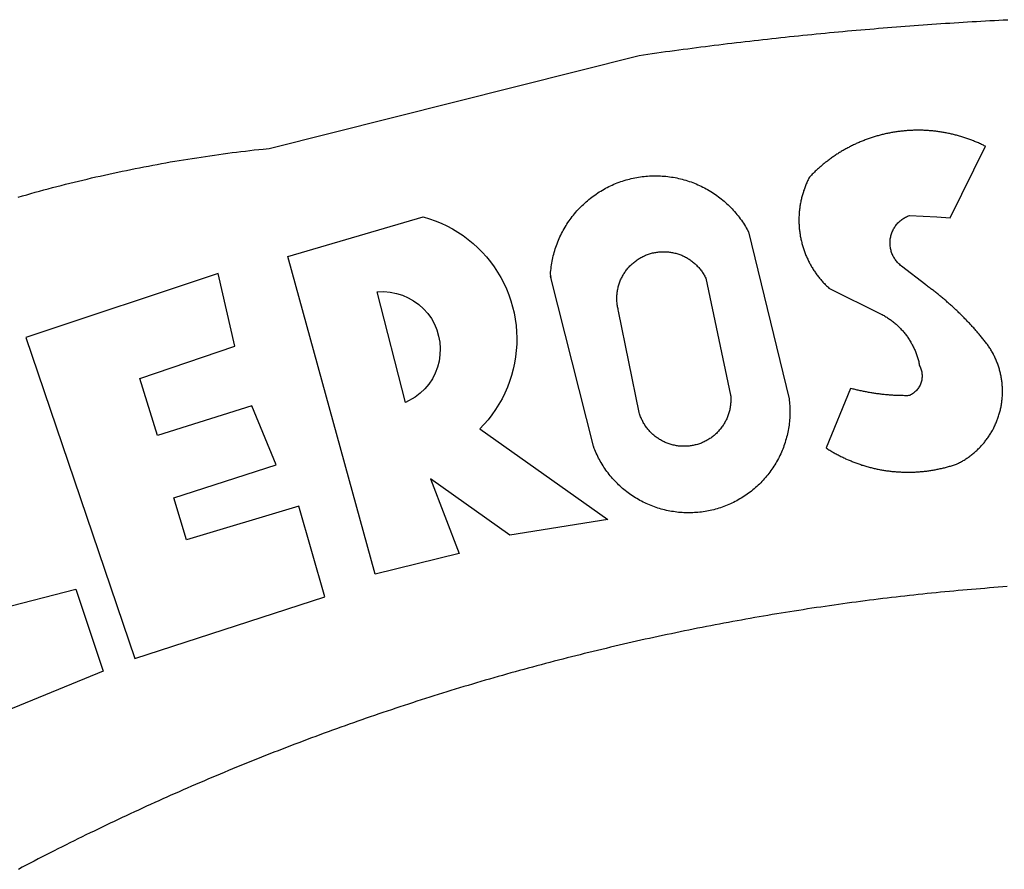
# Model space of a CAD drawing. Extents: x 182408 to 182644, y 1662271 to 1662788.
# Drawn here: x 182580 to 182582, y 1662320 to 1662322 of the extents above; entities that cross this region are included whole.
import ezdxf

# ---------------------------------------------------------------- set-up
doc = ezdxf.new("R2010")
doc.units = 0
doc.header["$LTSCALE"] = 5
doc.header["$MEASUREMENT"] = 0
doc.layers.add('BRAZAO', color=7, linetype='CONTINUOUS')

# ---------------------------------------------------------------- blocks, each defined once
blk = doc.blocks.new('Logo_Prefeitura')
at = {"layer": 'BRAZAO'}
for points in [[(-471.36, 845.04), (-470.3, 845.34), (-469.25, 845.64), (-468.19, 845.94), (-467.13, 846.23), (-466.07, 846.52), (-465.01, 846.81), (-463.95, 847.1), (-462.89, 847.38), (-461.82, 847.66), (-460.76, 847.93), (-459.69, 848.2), (-458.63, 848.47), (-457.56, 848.73), (-456.49, 848.99), (-455.42, 849.25), (-454.35, 849.51), (-453.28, 849.76), (-452.21, 850.01), (-451.14, 850.25), (-450.07, 850.49), (-449, 850.73), (-447.92, 850.96), (-446.85, 851.19), (-445.77, 851.42), (-444.7, 851.64), (-443.62, 851.86), (-442.54, 852.08), (-441.46, 852.29), (-440.38, 852.5), (-439.3, 852.71), (-438.22, 852.92), (-437.14, 853.12), (-436.06, 853.31), (-434.98, 853.51), (-433.9, 853.7), (-432.81, 853.88), (-431.73, 854.07), (-430.65, 854.25), (-429.56, 854.42), (-428.48, 854.59), (-427.39, 854.76), (-426.3, 854.93), (-425.22, 855.09), (-424.13, 855.25), (-423.04, 855.41), (-421.95, 855.56), (-420.86, 855.71), (-419.77, 855.85), (-418.68, 856), (-417.59, 856.14), (-416.5, 856.27), (-415.41, 856.4), (-414.32, 856.53), (-413.23, 856.66), (-412.13, 856.78), (-411.04, 856.9), (-409.6, 857.05), (-318.52, 879.96), (-317.43, 880.12), (-316.35, 880.27), (-315.26, 880.43), (-314.17, 880.58), (-313.08, 880.73), (-311.99, 880.88), (-310.9, 881.03), (-309.81, 881.18), (-308.72, 881.32), (-307.63, 881.47), (-306.54, 881.61), (-305.45, 881.75), (-304.36, 881.89), (-303.27, 882.03), (-302.18, 882.17), (-301.09, 882.31), (-300, 882.45), (-298.91, 882.58), (-297.82, 882.72), (-296.73, 882.85), (-295.64, 882.98), (-294.55, 883.11), (-293.46, 883.24), (-292.36, 883.37), (-291.27, 883.49), (-290.18, 883.62), (-289.09, 883.74), (-288, 883.87), (-286.9, 883.99), (-285.81, 884.11), (-284.72, 884.23), (-283.63, 884.34), (-282.53, 884.46), (-281.44, 884.58), (-280.35, 884.69), (-279.25, 884.81), (-278.16, 884.92), (-277.07, 885.03), (-275.97, 885.14), (-274.88, 885.25), (-273.78, 885.35), (-272.69, 885.46), (-271.6, 885.56), (-270.5, 885.67), (-269.41, 885.77), (-268.31, 885.87), (-267.22, 885.97), (-266.12, 886.07), (-265.03, 886.17), (-263.93, 886.26), (-262.84, 886.36), (-261.74, 886.45), (-260.65, 886.54), (-259.55, 886.64), (-258.46, 886.73), (-257.36, 886.82), (-256.27, 886.9), (-255.17, 886.99), (-254.08, 887.07), (-252.98, 887.16), (-251.88, 887.24), (-250.79, 887.32), (-249.69, 887.4), (-248.6, 887.48), (-247.5, 887.56), (-246.4, 887.64), (-245.31, 887.71), (-244.21, 887.79), (-243.11, 887.86), (-242.02, 887.93), (-240.92, 888), (-239.82, 888.07), (-238.73, 888.14), (-237.63, 888.21), (-236.53, 888.27), (-235.43, 888.34), (-234.34, 888.4), (-233.24, 888.46), (-232.14, 888.52), (-231.04, 888.58), (-229.95, 888.64), (-228.85, 888.7), (-227.75, 888.75)], [(-233.24, 857.57), (-233.53, 857.71), (-233.76, 857.83), (-234, 857.94), (-234.23, 858.05), (-234.47, 858.16), (-234.71, 858.27), (-234.95, 858.38), (-235.18, 858.48), (-235.42, 858.58), (-235.66, 858.69), (-235.9, 858.78), (-236.15, 858.88), (-236.39, 858.98), (-236.63, 859.07), (-236.87, 859.16), (-237.12, 859.26), (-237.36, 859.35), (-237.61, 859.43), (-237.85, 859.52), (-238.1, 859.6), (-238.35, 859.68), (-238.6, 859.77), (-238.84, 859.84), (-239.09, 859.92), (-239.34, 860), (-239.59, 860.07), (-239.84, 860.14), (-240.09, 860.21), (-240.35, 860.28), (-240.6, 860.34), (-240.85, 860.41), (-241.1, 860.47), (-241.36, 860.53), (-241.61, 860.59), (-241.86, 860.65), (-242.12, 860.7), (-242.37, 860.76), (-242.63, 860.81), (-242.88, 860.86), (-243.14, 860.91), (-243.4, 860.96), (-243.65, 861), (-243.91, 861.04), (-244.17, 861.08), (-244.42, 861.12), (-244.68, 861.16), (-244.94, 861.2), (-245.2, 861.23), (-245.46, 861.26), (-245.72, 861.29), (-245.98, 861.32), (-246.23, 861.35), (-246.49, 861.37), (-246.75, 861.39), (-247.01, 861.41), (-247.27, 861.43), (-247.53, 861.45), (-247.79, 861.46), (-248.05, 861.48), (-248.31, 861.49), (-248.57, 861.5), (-248.83, 861.51), (-249.09, 861.51), (-249.36, 861.52), (-249.62, 861.52), (-249.88, 861.52), (-249.88, 861.52), (-250.14, 861.52), (-250.4, 861.51), (-250.66, 861.51), (-250.92, 861.5), (-251.18, 861.49), (-251.44, 861.48), (-251.7, 861.47), (-251.96, 861.46), (-252.22, 861.44), (-252.48, 861.42), (-252.74, 861.4), (-253, 861.38), (-253.26, 861.36), (-253.52, 861.33), (-253.78, 861.31), (-254.03, 861.28), (-254.29, 861.25), (-254.55, 861.21), (-254.81, 861.18), (-255.07, 861.14), (-255.33, 861.1), (-255.58, 861.06), (-255.84, 861.02), (-256.1, 860.98), (-256.35, 860.93), (-256.61, 860.89), (-256.87, 860.84), (-257.12, 860.79), (-257.38, 860.73), (-257.63, 860.68), (-257.89, 860.62), (-258.14, 860.56), (-258.39, 860.5), (-258.65, 860.44), (-258.9, 860.38), (-259.15, 860.31), (-259.4, 860.25), (-259.65, 860.18), (-259.9, 860.11), (-260.15, 860.04), (-260.4, 859.96), (-260.65, 859.88), (-260.9, 859.81), (-261.15, 859.73), (-261.4, 859.65), (-261.64, 859.56), (-261.89, 859.48), (-262.14, 859.39), (-262.38, 859.3), (-262.63, 859.21), (-262.87, 859.12), (-263.11, 859.03), (-263.36, 858.93), (-263.6, 858.84), (-263.84, 858.74), (-264.08, 858.64), (-264.32, 858.54), (-264.56, 858.43), (-264.8, 858.33), (-265.03, 858.22), (-265.27, 858.11), (-265.51, 858), (-265.74, 857.89), (-265.97, 857.77), (-266.21, 857.66), (-266.44, 857.54), (-266.67, 857.42), (-266.9, 857.3), (-267.13, 857.18), (-267.36, 857.06), (-267.59, 856.93), (-267.82, 856.81), (-268.05, 856.68), (-268.27, 856.55), (-268.5, 856.42), (-268.72, 856.28), (-268.94, 856.15), (-269.17, 856.01), (-269.39, 855.87), (-269.61, 855.73), (-269.82, 855.59), (-270.04, 855.45), (-270.26, 855.3), (-270.48, 855.16), (-270.69, 855.01), (-270.9, 854.86), (-271.12, 854.71), (-271.33, 854.56), (-271.54, 854.41), (-271.75, 854.25), (-271.96, 854.1), (-272.16, 853.94), (-272.37, 853.78), (-272.58, 853.62), (-272.78, 853.46), (-272.98, 853.29), (-273.18, 853.13), (-273.38, 852.96), (-273.58, 852.79), (-273.78, 852.62), (-273.98, 852.45), (-274.17, 852.28), (-274.37, 852.11), (-274.56, 851.93), (-274.75, 851.76), (-274.94, 851.58), (-275.13, 851.4), (-275.32, 851.22), (-275.51, 851.04), (-275.69, 850.86), (-275.88, 850.67), (-276.06, 850.49), (-276.24, 850.3), (-276.42, 850.11), (-276.56, 849.97), (-276.68, 849.74), (-276.8, 849.5), (-276.91, 849.27), (-277.02, 849.03), (-277.13, 848.8), (-277.24, 848.56), (-277.34, 848.32), (-277.44, 848.08), (-277.54, 847.84), (-277.63, 847.6), (-277.73, 847.35), (-277.82, 847.11), (-277.9, 846.86), (-277.99, 846.62), (-278.07, 846.37), (-278.15, 846.12), (-278.22, 845.87), (-278.29, 845.62), (-278.36, 845.37), (-278.43, 845.12), (-278.5, 844.87), (-278.56, 844.61), (-278.61, 844.36), (-278.67, 844.1), (-278.72, 843.85), (-278.77, 843.59), (-278.82, 843.34), (-278.86, 843.08), (-278.9, 842.82), (-278.94, 842.57), (-278.97, 842.31), (-279.01, 842.05), (-279.03, 841.79), (-279.06, 841.53), (-279.08, 841.27), (-279.1, 841.01), (-279.12, 840.75), (-279.13, 840.49), (-279.14, 840.23), (-279.15, 839.97), (-279.16, 839.71)], [(-234.44, 810.85), (-234.6, 811.05), (-234.77, 811.25), (-234.94, 811.44), (-235.11, 811.64), (-235.28, 811.84), (-235.45, 812.04), (-235.62, 812.23), (-235.8, 812.43), (-235.97, 812.62), (-236.14, 812.82), (-236.32, 813.01), (-236.49, 813.2), (-236.67, 813.39), (-236.84, 813.59), (-237.02, 813.78), (-237.2, 813.97), (-237.38, 814.16), (-237.56, 814.35), (-237.74, 814.53), (-237.92, 814.72), (-238.1, 814.91), (-238.28, 815.1), (-238.46, 815.28), (-238.64, 815.47), (-238.83, 815.65), (-239.01, 815.84), (-239.2, 816.02), (-239.38, 816.2), (-239.57, 816.39), (-239.76, 816.57), (-239.94, 816.75), (-240.13, 816.93), (-240.32, 817.11), (-240.51, 817.29), (-240.7, 817.46), (-240.89, 817.64), (-241.08, 817.82), (-241.27, 817.99), (-241.47, 818.17), (-241.66, 818.34), (-241.85, 818.52), (-242.05, 818.69), (-242.24, 818.87), (-242.44, 819.04), (-242.63, 819.21), (-242.83, 819.38), (-243.03, 819.55), (-243.23, 819.72), (-243.42, 819.89), (-243.62, 820.06), (-243.82, 820.22), (-244.02, 820.39), (-244.22, 820.56), (-244.43, 820.72), (-244.63, 820.89), (-244.83, 821.05), (-245.03, 821.21), (-245.24, 821.37), (-245.44, 821.54), (-245.65, 821.7), (-245.85, 821.86), (-246.06, 822.02), (-246.26, 822.18), (-246.47, 822.33), (-246.68, 822.49), (-246.89, 822.65), (-247.1, 822.8), (-247.31, 822.96), (-247.51, 823.11), (-247.73, 823.27), (-247.94, 823.42), (-253.94, 828.07), (-254.14, 828.24), (-254.34, 828.41), (-254.53, 828.58), (-254.71, 828.77), (-254.89, 828.96), (-255.06, 829.15), (-255.22, 829.36), (-255.38, 829.57), (-255.53, 829.78), (-255.67, 830), (-255.8, 830.22), (-255.92, 830.45), (-256.04, 830.69), (-256.15, 830.92), (-256.25, 831.17), (-256.34, 831.41), (-256.42, 831.66), (-256.49, 831.91), (-256.55, 832.16), (-256.6, 832.42), (-256.65, 832.67), (-256.68, 832.93), (-256.71, 833.19), (-256.72, 833.45), (-256.73, 833.71), (-256.73, 833.97), (-256.72, 834.23), (-256.69, 834.49), (-256.66, 834.75), (-256.62, 835.01), (-256.57, 835.26), (-256.51, 835.52), (-256.44, 835.77), (-256.37, 836.02), (-256.28, 836.26), (-256.18, 836.5), (-256.08, 836.74), (-255.97, 836.98), (-255.85, 837.21), (-255.72, 837.43), (-255.58, 837.66), (-255.43, 837.87), (-255.28, 838.08), (-255.12, 838.29), (-254.95, 838.49), (-254.78, 838.68), (-254.6, 838.87), (-254.41, 839.05), (-254.21, 839.22), (-254.01, 839.38), (-253.8, 839.54), (-253.59, 839.69), (-253.37, 839.83), (-253.15, 839.97), (-252.92, 840.1), (-252.69, 840.21), (-252.45, 840.32), (-252.21, 840.42), (-251.97, 840.52), (-251.97, 840.52), (-245.22, 840.22), (-241.92, 839.92), (-233.24, 857.57)], [(-340.2, 825.24), (-340.27, 826.55), (-340.23, 827), (-340.18, 827.45), (-340.13, 827.9), (-340.06, 828.35), (-339.99, 828.79), (-339.91, 829.24), (-339.82, 829.68), (-339.73, 830.12), (-339.62, 830.56), (-339.51, 831), (-339.39, 831.44), (-339.27, 831.87), (-339.13, 832.3), (-338.99, 832.73), (-338.84, 833.16), (-338.69, 833.58), (-338.52, 834), (-338.35, 834.42), (-338.17, 834.84), (-337.99, 835.25), (-337.79, 835.66), (-337.59, 836.06), (-337.39, 836.47), (-337.17, 836.86), (-336.95, 837.26), (-336.73, 837.65), (-336.49, 838.04), (-336.25, 838.42), (-336, 838.8), (-335.75, 839.17), (-335.49, 839.54), (-335.22, 839.9), (-334.95, 840.26), (-334.67, 840.62), (-334.38, 840.97), (-334.09, 841.31), (-333.79, 841.65), (-333.49, 841.99), (-333.18, 842.32), (-332.86, 842.64), (-332.54, 842.96), (-332.22, 843.27), (-331.88, 843.58), (-331.55, 843.88), (-331.2, 844.17), (-330.86, 844.46), (-330.5, 844.75), (-330.15, 845.02), (-329.78, 845.29), (-329.42, 845.56), (-329.05, 845.81), (-328.67, 846.07), (-328.29, 846.31), (-327.91, 846.55), (-327.52, 846.78), (-327.13, 847), (-326.73, 847.22), (-326.33, 847.43), (-325.93, 847.63), (-325.52, 847.83), (-325.11, 848.02), (-324.7, 848.2), (-324.28, 848.38), (-323.86, 848.54), (-323.44, 848.7), (-323.01, 848.86), (-322.58, 849), (-322.15, 849.14), (-321.72, 849.27), (-321.28, 849.39), (-320.85, 849.51), (-320.41, 849.62), (-319.97, 849.72), (-319.53, 849.81), (-319.08, 849.89), (-318.64, 849.97), (-318.19, 850.04), (-317.74, 850.1), (-317.29, 850.15), (-316.84, 850.2), (-316.39, 850.23), (-315.94, 850.26), (-315.49, 850.28), (-315.04, 850.3), (-314.59, 850.3), (-314.59, 850.3), (-314.13, 850.3), (-313.68, 850.29), (-313.23, 850.27), (-312.78, 850.25), (-312.33, 850.21), (-311.88, 850.17), (-311.43, 850.12), (-310.98, 850.07), (-310.53, 850), (-310.09, 849.93), (-309.64, 849.85), (-309.2, 849.76), (-308.76, 849.66), (-308.32, 849.56), (-307.88, 849.45), (-307.45, 849.33), (-307.01, 849.2), (-306.58, 849.07), (-306.15, 848.93), (-305.72, 848.78), (-305.3, 848.62), (-304.88, 848.46), (-304.46, 848.29), (-304.05, 848.11), (-303.63, 847.92), (-303.22, 847.73), (-302.82, 847.53), (-302.42, 847.32), (-302.02, 847.11), (-301.63, 846.89), (-301.24, 846.66), (-300.85, 846.42), (-300.47, 846.18), (-300.09, 845.94), (-299.72, 845.68), (-299.35, 845.42), (-298.98, 845.15), (-298.62, 844.88), (-298.27, 844.6), (-297.92, 844.31), (-297.57, 844.02), (-297.23, 843.72), (-296.9, 843.42), (-296.57, 843.11), (-296.25, 842.79), (-295.93, 842.47), (-295.62, 842.14), (-295.31, 841.81), (-295.01, 841.48), (-294.71, 841.13), (-294.42, 840.79), (-294.14, 840.43), (-293.87, 840.08), (-293.6, 839.71), (-293.33, 839.35), (-293.07, 838.98), (-292.82, 838.6), (-292.58, 838.22), (-292.34, 837.83), (-292.11, 837.45), (-291.89, 837.05), (-291.58, 836.48), (-281.58, 795.4), (-281.52, 794.96), (-281.48, 794.53), (-281.44, 794.1), (-281.41, 793.66), (-281.39, 793.23), (-281.38, 792.79), (-281.37, 792.36), (-281.37, 791.92), (-281.38, 791.49), (-281.4, 791.05), (-281.42, 790.62), (-281.45, 790.18), (-281.49, 789.75), (-281.54, 789.32), (-281.59, 788.88), (-281.66, 788.45), (-281.72, 788.02), (-281.8, 787.59), (-281.89, 787.17), (-281.98, 786.74), (-282.08, 786.32), (-282.18, 785.9), (-282.3, 785.48), (-282.42, 785.06), (-282.55, 784.64), (-282.68, 784.23), (-282.83, 783.82), (-282.98, 783.41), (-283.13, 783), (-283.3, 782.6), (-283.47, 782.2), (-283.65, 781.8), (-283.83, 781.41), (-284.02, 781.02), (-284.22, 780.63), (-284.43, 780.25), (-284.64, 779.87), (-284.86, 779.49), (-285.08, 779.12), (-285.32, 778.75), (-285.55, 778.39), (-285.8, 778.03), (-286.05, 777.67), (-286.31, 777.32), (-286.57, 776.97), (-286.84, 776.63), (-287.11, 776.29), (-287.39, 775.96), (-287.68, 775.63), (-287.97, 775.31), (-288.27, 774.99), (-288.57, 774.68), (-288.88, 774.37), (-289.2, 774.07), (-289.52, 773.78), (-289.84, 773.49), (-290.17, 773.2), (-290.5, 772.92), (-290.84, 772.65), (-291.19, 772.38), (-291.54, 772.12), (-291.89, 771.87), (-292.25, 771.62), (-292.61, 771.38), (-292.97, 771.14), (-293.34, 770.91), (-293.72, 770.69), (-294.1, 770.47), (-294.48, 770.26), (-294.86, 770.06), (-295.25, 769.86), (-295.64, 769.67), (-296.04, 769.49), (-296.44, 769.31), (-296.84, 769.15), (-297.24, 768.98), (-297.65, 768.83), (-298.06, 768.68), (-298.47, 768.54), (-298.88, 768.41), (-299.3, 768.28), (-299.72, 768.16), (-300.14, 768.05), (-300.56, 767.95), (-300.99, 767.85), (-301.41, 767.76), (-301.84, 767.68), (-302.27, 767.61), (-302.7, 767.54), (-303.13, 767.48), (-303.56, 767.43), (-304, 767.39), (-304.43, 767.35), (-304.86, 767.32), (-305.3, 767.3), (-305.73, 767.28), (-306.17, 767.28), (-306.6, 767.28), (-307.04, 767.29), (-307.48, 767.31), (-307.91, 767.33), (-308.34, 767.36), (-308.78, 767.4), (-309.21, 767.45), (-309.64, 767.5), (-310.07, 767.57), (-310.5, 767.63), (-310.93, 767.71), (-311.36, 767.8), (-311.78, 767.89), (-312.21, 767.99), (-312.63, 768.09), (-313.05, 768.21), (-313.47, 768.33), (-313.88, 768.46), (-314.3, 768.6), (-314.71, 768.74), (-315.12, 768.89), (-315.52, 769.05), (-315.92, 769.21), (-316.32, 769.38), (-316.72, 769.56), (-317.12, 769.75), (-317.51, 769.94), (-317.89, 770.14), (-318.28, 770.34), (-318.66, 770.56), (-319.03, 770.77), (-319.4, 771), (-319.77, 771.23), (-320.14, 771.47), (-320.5, 771.72), (-320.85, 771.97), (-321.2, 772.22), (-321.55, 772.49), (-321.89, 772.76), (-322.23, 773.03), (-322.56, 773.31), (-322.89, 773.6), (-323.21, 773.89), (-323.53, 774.19), (-323.84, 774.49), (-324.15, 774.8), (-324.45, 775.12), (-324.75, 775.44), (-325.04, 775.76), (-325.32, 776.09), (-325.6, 776.42), (-325.87, 776.76), (-326.14, 777.11), (-326.4, 777.46), (-326.65, 777.81), (-326.9, 778.17), (-327.14, 778.53), (-327.38, 778.89), (-327.61, 779.27), (-327.83, 779.64), (-328.05, 780.02), (-328.26, 780.4), (-328.46, 780.78), (-328.66, 781.17), (-328.84, 781.56), (-329.03, 781.96), (-329.2, 782.36), (-329.37, 782.76), (-329.53, 783.16), (-329.74, 783.71), (-340.2, 825.24)], [(-383.46, 752.15), (-404.94, 830.41), (-371.62, 840.18), (-371.62, 840.18), (-370.13, 839.73), (-368.66, 839.21), (-367.22, 838.62), (-365.82, 837.96), (-364.45, 837.22), (-363.11, 836.42), (-361.82, 835.56), (-360.57, 834.63), (-359.37, 833.64), (-358.22, 832.59), (-357.13, 831.49), (-356.09, 830.33), (-355.11, 829.12), (-354.19, 827.87), (-353.33, 826.57), (-352.54, 825.23), (-351.82, 823.85), (-351.17, 822.44), (-350.58, 821), (-350.07, 819.53), (-349.64, 818.03), (-349.28, 816.52), (-348.99, 814.99), (-348.78, 813.45), (-348.65, 811.9), (-348.6, 810.35), (-348.62, 808.79), (-348.72, 807.24), (-348.9, 805.69), (-349.15, 804.16), (-349.48, 802.64), (-349.89, 801.14), (-350.36, 799.66), (-350.92, 798.2), (-351.54, 796.78), (-352.23, 795.38), (-353, 794.03), (-353.83, 792.71), (-354.72, 791.44), (-355.67, 790.21), (-357.68, 787.99), (-326.18, 765.65), (-350.34, 761.74), (-369.84, 775.68), (-369.84, 775.68), (-362.8, 757.23), (-383.46, 752.15)], [(-279.16, 839.71), (-279.16, 839.32), (-279.16, 839.06), (-279.15, 838.8), (-279.14, 838.54), (-279.13, 838.28), (-279.12, 838.02), (-279.1, 837.76), (-279.08, 837.5), (-279.06, 837.24), (-279.03, 836.98), (-279, 836.72), (-278.97, 836.46), (-278.93, 836.2), (-278.89, 835.95), (-278.85, 835.69), (-278.81, 835.43), (-278.76, 835.18), (-278.71, 834.92), (-278.66, 834.67), (-278.6, 834.41), (-278.54, 834.16), (-278.48, 833.9), (-278.42, 833.65), (-278.35, 833.4), (-278.28, 833.15), (-278.21, 832.9), (-278.13, 832.65), (-278.05, 832.4), (-277.97, 832.15), (-277.88, 831.91), (-277.8, 831.66), (-277.71, 831.42), (-277.61, 831.18), (-277.52, 830.93), (-277.42, 830.69), (-277.32, 830.45), (-277.21, 830.21), (-277.11, 829.98), (-277, 829.74), (-276.88, 829.5), (-276.77, 829.27), (-276.65, 829.04), (-276.53, 828.81), (-276.41, 828.58), (-276.28, 828.35), (-276.16, 828.12), (-276.03, 827.9), (-275.89, 827.67), (-275.76, 827.45), (-275.62, 827.23), (-275.48, 827.01), (-275.33, 826.79), (-275.19, 826.58), (-275.04, 826.36), (-274.89, 826.15), (-274.73, 825.94), (-274.58, 825.73), (-274.42, 825.53), (-274.26, 825.32), (-274.1, 825.12), (-273.93, 824.92), (-273.76, 824.72), (-273.6, 824.52), (-273.42, 824.32), (-273.25, 824.13), (-273.07, 823.94), (-272.89, 823.75), (-272.71, 823.56), (-272.53, 823.37), (-272.35, 823.19), (-272.16, 823.01), (-271.97, 822.83), (-271.78, 822.65), (-258.9, 816.23), (-258.67, 816.11), (-258.44, 815.98), (-258.21, 815.86), (-257.99, 815.73), (-257.76, 815.59), (-257.54, 815.45), (-257.32, 815.31), (-257.11, 815.17), (-256.89, 815.02), (-256.68, 814.87), (-256.47, 814.72), (-256.26, 814.56), (-256.05, 814.4), (-255.85, 814.24), (-255.65, 814.08), (-255.45, 813.91), (-255.25, 813.74), (-255.06, 813.56), (-254.87, 813.39), (-254.68, 813.21), (-254.49, 813.03), (-254.31, 812.84), (-254.13, 812.65), (-253.95, 812.46), (-253.77, 812.27), (-253.6, 812.08), (-253.43, 811.88), (-253.26, 811.68), (-253.1, 811.48), (-252.94, 811.27), (-252.78, 811.07), (-252.63, 810.86), (-252.47, 810.64), (-252.32, 810.43), (-252.18, 810.22), (-252.04, 810), (-251.9, 809.78), (-251.76, 809.56), (-251.63, 809.33), (-251.5, 809.11), (-251.37, 808.88), (-251.25, 808.65), (-251.13, 808.42), (-251.01, 808.18), (-250.9, 807.95), (-250.79, 807.71), (-250.68, 807.48), (-250.58, 807.24), (-250.48, 806.99), (-250.39, 806.75), (-250.29, 806.51), (-250.2, 806.26), (-250.12, 806.02), (-250.04, 805.77), (-249.96, 805.52), (-249.89, 805.27), (-249.81, 805.02), (-249.75, 804.77), (-249.68, 804.52), (-249.62, 804.26), (-249.57, 804.01), (-249.52, 803.75), (-249.47, 803.48), (-249.35, 803.25), (-249.24, 803.01), (-249.15, 802.77), (-249.07, 802.52), (-249, 802.27), (-248.94, 802.02), (-248.89, 801.76), (-248.86, 801.5), (-248.84, 801.24), (-248.84, 800.98), (-248.84, 800.72), (-248.86, 800.46), (-248.89, 800.2), (-248.94, 799.95), (-249, 799.69), (-249.07, 799.44), (-249.15, 799.2), (-249.24, 798.95), (-249.35, 798.72), (-249.47, 798.48), (-249.6, 798.26), (-249.74, 798.04), (-249.89, 797.82), (-250.05, 797.62), (-250.22, 797.42), (-250.4, 797.24), (-250.59, 797.06), (-250.79, 796.89), (-250.99, 796.73), (-251.21, 796.58), (-251.43, 796.44), (-251.66, 796.31), (-251.89, 796.2), (-252.16, 796.14), (-252.42, 796.13), (-252.68, 796.13), (-252.94, 796.13), (-253.2, 796.13), (-253.46, 796.14), (-253.72, 796.14), (-253.98, 796.15), (-254.24, 796.15), (-254.5, 796.16), (-254.76, 796.17), (-255.02, 796.18), (-255.28, 796.19), (-255.54, 796.2), (-255.8, 796.22), (-256.06, 796.24), (-256.32, 796.25), (-256.58, 796.27), (-256.84, 796.29), (-257.1, 796.31), (-257.36, 796.33), (-257.62, 796.36), (-257.88, 796.38), (-258.14, 796.41), (-258.4, 796.43), (-258.65, 796.46), (-258.91, 796.49), (-259.17, 796.52), (-259.43, 796.56), (-259.69, 796.59), (-259.95, 796.62), (-260.21, 796.66), (-260.46, 796.7), (-260.72, 796.74), (-260.98, 796.78), (-261.23, 796.82), (-261.49, 796.86), (-261.75, 796.9), (-262.01, 796.95), (-262.26, 797), (-262.52, 797.05), (-262.77, 797.09), (-263.03, 797.14), (-263.28, 797.2), (-263.54, 797.25), (-263.79, 797.3), (-264.05, 797.36), (-264.3, 797.42), (-264.56, 797.47), (-264.81, 797.53), (-265.06, 797.59), (-265.32, 797.65), (-265.57, 797.72), (-265.82, 797.78), (-266.07, 797.85), (-266.42, 797.94), (-266.42, 797.94), (-272.44, 783.25), (-272.22, 783.11), (-272, 782.97), (-271.78, 782.83), (-271.56, 782.69), (-271.34, 782.56), (-271.11, 782.42), (-270.89, 782.29), (-270.66, 782.16), (-270.44, 782.03), (-270.21, 781.91), (-269.98, 781.78), (-269.75, 781.66), (-269.52, 781.54), (-269.29, 781.42), (-269.06, 781.3), (-268.82, 781.18), (-268.59, 781.06), (-268.36, 780.95), (-268.12, 780.84), (-267.89, 780.73), (-267.65, 780.62), (-267.41, 780.51)], [(-323.55, 816.99), (-323.62, 817.25), (-323.68, 817.5), (-323.73, 817.75), (-323.78, 818.01), (-323.83, 818.27), (-323.87, 818.52), (-323.9, 818.78), (-323.93, 819.04), (-323.95, 819.3), (-323.96, 819.56), (-323.97, 819.82), (-323.97, 820.08), (-323.97, 820.34), (-323.96, 820.6), (-323.95, 820.86), (-323.93, 821.12), (-323.9, 821.38), (-323.87, 821.64), (-323.83, 821.9), (-323.79, 822.15), (-323.74, 822.41), (-323.68, 822.67), (-323.62, 822.92), (-323.56, 823.17), (-323.48, 823.42), (-323.4, 823.67), (-323.32, 823.91), (-323.23, 824.16), (-323.14, 824.4), (-323.04, 824.64), (-322.93, 824.88), (-322.82, 825.12), (-322.7, 825.35), (-322.58, 825.58), (-322.46, 825.81), (-322.32, 826.03), (-322.19, 826.25), (-322.04, 826.47), (-321.9, 826.69), (-321.75, 826.9), (-321.59, 827.11), (-321.43, 827.31), (-321.26, 827.51), (-321.09, 827.71), (-320.92, 827.91), (-320.74, 828.09), (-320.56, 828.28), (-320.37, 828.46), (-320.18, 828.64), (-319.98, 828.81), (-319.78, 828.98), (-319.58, 829.14), (-319.37, 829.3), (-319.16, 829.45), (-318.95, 829.6), (-318.73, 829.75), (-318.51, 829.89), (-318.29, 830.02), (-318.06, 830.15), (-317.84, 830.28), (-317.6, 830.39), (-317.37, 830.51), (-317.13, 830.62), (-316.89, 830.72), (-316.65, 830.82), (-316.41, 830.91), (-316.16, 830.99), (-315.91, 831.08), (-315.67, 831.15), (-315.41, 831.22), (-315.16, 831.29), (-314.91, 831.34), (-314.65, 831.4), (-314.4, 831.44), (-314.14, 831.48), (-313.88, 831.52), (-313.62, 831.55), (-313.36, 831.57), (-313.1, 831.59), (-312.84, 831.6), (-312.58, 831.61), (-312.58, 831.61), (-312.32, 831.61), (-312.06, 831.6), (-311.8, 831.59), (-311.54, 831.57), (-311.28, 831.55), (-311.02, 831.52), (-310.76, 831.48), (-310.51, 831.44), (-310.25, 831.39), (-310, 831.34), (-309.74, 831.28), (-309.49, 831.22), (-309.24, 831.15), (-308.99, 831.07), (-308.74, 830.99), (-308.5, 830.9), (-308.25, 830.81), (-308.01, 830.71), (-307.77, 830.61), (-307.54, 830.5), (-307.3, 830.38), (-307.07, 830.27), (-306.84, 830.14), (-306.62, 830.01), (-306.39, 829.88), (-306.17, 829.74), (-305.96, 829.59), (-305.74, 829.44), (-305.53, 829.29), (-305.33, 829.13), (-305.12, 828.97), (-304.93, 828.8), (-304.73, 828.62), (-304.54, 828.45), (-304.35, 828.27), (-304.17, 828.08), (-303.99, 827.89), (-303.82, 827.7), (-303.65, 827.5), (-303.48, 827.3), (-303.32, 827.09), (-303.17, 826.88), (-303.01, 826.67), (-302.87, 826.46), (-302.73, 826.24), (-302.59, 826.02), (-302.46, 825.79), (-302.33, 825.56), (-302.21, 825.33), (-302.09, 825.09), (-295.97, 796.3), (-295.95, 796.04), (-295.93, 795.78), (-295.92, 795.52), (-295.92, 795.26), (-295.92, 795), (-295.93, 794.74), (-295.94, 794.48), (-295.96, 794.22), (-295.98, 793.96), (-296.01, 793.7), (-296.05, 793.44), (-296.09, 793.18), (-296.14, 792.93), (-296.19, 792.67), (-296.25, 792.42), (-296.32, 792.17), (-296.39, 791.92), (-296.46, 791.67), (-296.55, 791.42), (-296.63, 791.17), (-296.73, 790.93), (-296.83, 790.69), (-296.93, 790.45), (-297.04, 790.21), (-297.15, 789.98), (-297.28, 789.75), (-297.4, 789.52), (-297.53, 789.3), (-297.67, 789.07), (-297.81, 788.85), (-297.95, 788.64), (-298.1, 788.43), (-298.26, 788.22), (-298.42, 788.01), (-298.58, 787.81), (-298.75, 787.61), (-298.92, 787.42), (-299.1, 787.23), (-299.28, 787.04), (-299.47, 786.86), (-299.66, 786.68), (-299.85, 786.5), (-300.05, 786.34), (-300.25, 786.17), (-300.46, 786.01), (-300.67, 785.86), (-300.88, 785.7), (-301.1, 785.56), (-301.32, 785.42), (-301.54, 785.28), (-301.76, 785.15), (-301.99, 785.03), (-302.22, 784.9), (-302.46, 784.79), (-302.69, 784.68), (-302.93, 784.58), (-303.17, 784.48), (-303.41, 784.38), (-303.66, 784.3), (-303.91, 784.21), (-304.16, 784.14), (-304.41, 784.06), (-304.66, 784), (-304.91, 783.94), (-305.17, 783.88), (-305.42, 783.84), (-305.68, 783.79), (-305.94, 783.76), (-306.2, 783.73), (-306.46, 783.7), (-306.72, 783.68), (-306.98, 783.67), (-307.24, 783.66), (-307.5, 783.66), (-307.76, 783.67), (-308.02, 783.68), (-308.28, 783.69), (-308.54, 783.71), (-308.8, 783.74), (-309.05, 783.78), (-309.31, 783.82), (-309.57, 783.86), (-309.82, 783.91), (-310.08, 783.97), (-310.33, 784.03), (-310.58, 784.1), (-310.83, 784.18), (-311.08, 784.25), (-311.33, 784.34), (-311.57, 784.43), (-311.81, 784.53), (-312.05, 784.63), (-312.29, 784.74), (-312.52, 784.85), (-312.76, 784.97), (-312.99, 785.09), (-313.21, 785.22), (-313.44, 785.35), (-313.66, 785.49), (-313.87, 785.63), (-314.09, 785.78), (-314.3, 785.94), (-314.51, 786.09), (-314.71, 786.26), (-314.91, 786.42), (-315.11, 786.6), (-315.3, 786.77), (-315.49, 786.95), (-315.67, 787.14), (-315.85, 787.32), (-316.02, 787.52), (-316.2, 787.71), (-316.36, 787.91), (-316.52, 788.12), (-316.68, 788.33), (-316.83, 788.54), (-317.05, 788.86), (-317.19, 789.08), (-317.33, 789.3), (-317.46, 789.53), (-317.58, 789.76), (-317.7, 789.99), (-317.82, 790.22), (-317.93, 790.46), (-318.03, 790.7), (-318.13, 790.94), (-318.22, 791.18), (-318.31, 791.43), (-318.39, 791.67), (-318.48, 791.96), (-323.55, 816.99)], [(-422.09, 826.24), (-469.47, 810.43), (-442.64, 731.4), (-395.82, 746.57), (-402.26, 768.92), (-402.26, 768.92), (-429.88, 760.65), (-433.02, 771), (-407.81, 779.11), (-413.81, 793.66), (-413.81, 793.66), (-437.07, 786.3), (-441.41, 800.4), (-418, 808.36), (-422.09, 826.24)], [(-340.2, 825.24), (-340.31, 825.66), (-340.2, 825.24)], [(-382.98, 821.7), (-381.33, 821.77), (-381.33, 821.77), (-379.78, 821.64), (-378.25, 821.34), (-376.76, 820.88), (-375.34, 820.26), (-373.99, 819.5), (-372.73, 818.58), (-371.58, 817.54), (-370.54, 816.38), (-369.64, 815.11), (-368.89, 813.75), (-368.28, 812.32), (-367.84, 810.83), (-367.56, 809.3), (-367.45, 807.74), (-367.51, 806.19), (-367.73, 804.65), (-368.13, 803.15), (-368.68, 801.7), (-369.39, 800.31), (-370.24, 799.01), (-371.24, 797.81), (-372.35, 796.73), (-373.58, 795.78), (-375.99, 794.43), (-382.98, 821.7)], [(-267.41, 780.51), (-267.05, 780.35), (-266.82, 780.25), (-266.58, 780.15), (-266.33, 780.05), (-266.09, 779.95), (-265.85, 779.85), (-265.61, 779.76), (-265.37, 779.67), (-265.12, 779.58), (-264.88, 779.49), (-264.63, 779.4), (-264.39, 779.31), (-264.14, 779.23), (-263.89, 779.15), (-263.64, 779.06), (-263.4, 778.99), (-263.15, 778.91), (-262.9, 778.83), (-262.65, 778.76), (-262.4, 778.69), (-262.15, 778.62), (-261.9, 778.55), (-261.64, 778.48), (-261.39, 778.42), (-261.14, 778.35), (-260.89, 778.29), (-260.63, 778.23), (-260.38, 778.18), (-260.12, 778.12), (-259.87, 778.07), (-259.61, 778.01), (-259.36, 777.96), (-259.1, 777.91), (-258.85, 777.87), (-258.59, 777.82), (-258.33, 777.78), (-258.08, 777.74), (-257.82, 777.7), (-257.56, 777.66), (-257.3, 777.62), (-257.04, 777.59), (-256.79, 777.56), (-256.53, 777.53), (-256.27, 777.5), (-256.01, 777.47), (-255.75, 777.45), (-255.49, 777.42), (-255.23, 777.4), (-254.97, 777.38), (-254.71, 777.37), (-254.45, 777.35), (-254.19, 777.34), (-253.93, 777.32), (-253.67, 777.31), (-253.41, 777.3), (-253.15, 777.3), (-252.89, 777.29), (-252.63, 777.29), (-252.37, 777.29), (-252.11, 777.29), (-251.85, 777.29), (-251.59, 777.3), (-251.33, 777.3), (-251.07, 777.31), (-250.81, 777.32), (-250.54, 777.33), (-250.28, 777.35), (-250.03, 777.36), (-249.76, 777.38), (-249.5, 777.4), (-249.25, 777.42), (-248.99, 777.44), (-248.73, 777.46), (-248.47, 777.49), (-248.21, 777.52), (-247.95, 777.55), (-247.69, 777.58), (-247.43, 777.62), (-247.17, 777.65), (-246.92, 777.69), (-246.66, 777.73), (-246.4, 777.77), (-246.14, 777.81), (-245.89, 777.86), (-245.63, 777.9), (-245.38, 777.95), (-245.12, 778), (-244.87, 778.05), (-244.61, 778.11), (-244.36, 778.16), (-244.1, 778.22), (-243.85, 778.28), (-243.59, 778.34), (-243.34, 778.4), (-243.09, 778.47), (-242.84, 778.53), (-242.59, 778.6), (-242.33, 778.67), (-242.08, 778.74), (-241.83, 778.81), (-241.58, 778.89), (-241.34, 778.97), (-241.09, 779.04), (-240.84, 779.12), (-240.59, 779.21), (-240.35, 779.29), (-240.08, 779.4), (-239.85, 779.52), (-239.62, 779.64), (-239.39, 779.76), (-239.16, 779.89), (-238.93, 780.02), (-238.71, 780.15), (-238.48, 780.28), (-238.26, 780.42), (-238.04, 780.56), (-237.83, 780.71), (-237.61, 780.85), (-237.4, 781), (-237.19, 781.15), (-236.98, 781.31), (-236.77, 781.47), (-236.57, 781.63), (-236.36, 781.79), (-236.16, 781.96), (-235.96, 782.13), (-235.77, 782.3), (-235.57, 782.47), (-235.38, 782.65), (-235.19, 782.82), (-235, 783.01), (-234.82, 783.19), (-234.64, 783.38), (-234.46, 783.56), (-234.28, 783.75), (-234.1, 783.95), (-233.93, 784.14), (-233.76, 784.34), (-233.59, 784.54), (-233.43, 784.74), (-233.27, 784.95), (-233.11, 785.15), (-232.95, 785.36), (-232.8, 785.57), (-232.65, 785.78), (-232.5, 786), (-232.35, 786.21), (-232.21, 786.43), (-232.07, 786.65), (-231.93, 786.87), (-231.8, 787.1), (-231.67, 787.32), (-231.54, 787.55), (-231.42, 787.78), (-231.29, 788.01), (-231.17, 788.24), (-231.06, 788.47), (-230.95, 788.71), (-230.84, 788.94), (-230.73, 789.18), (-230.63, 789.42), (-230.53, 789.66), (-230.43, 789.9), (-230.33, 790.15), (-230.24, 790.39), (-230.16, 790.63), (-230.07, 790.88), (-229.99, 791.13), (-229.91, 791.38), (-229.84, 791.63), (-229.77, 791.88), (-229.7, 792.13), (-229.63, 792.38), (-229.57, 792.63), (-229.51, 792.89), (-229.46, 793.14), (-229.41, 793.4), (-229.36, 793.65), (-229.32, 793.91), (-229.27, 794.17), (-229.24, 794.43), (-229.2, 794.68), (-229.17, 794.94), (-229.14, 795.2), (-229.12, 795.46), (-229.1, 795.72), (-229.08, 795.98), (-229.07, 796.24), (-229.06, 796.5), (-229.05, 796.76), (-229.04, 797.02), (-229.04, 797.28), (-229.05, 797.54), (-229.05, 797.8), (-229.06, 798.06), (-229.08, 798.32), (-229.09, 798.58), (-229.11, 798.84), (-229.14, 799.1), (-229.16, 799.36), (-229.19, 799.62), (-229.23, 799.88), (-229.26, 800.14), (-229.3, 800.39), (-229.35, 800.65), (-229.39, 800.91), (-229.45, 801.16), (-229.5, 801.42), (-229.56, 801.67), (-229.62, 801.92), (-229.68, 802.18), (-229.75, 802.43), (-229.82, 802.68), (-229.89, 802.93), (-229.97, 803.18), (-230.05, 803.43), (-230.13, 803.67), (-230.22, 803.92), (-230.31, 804.16), (-230.4, 804.41), (-230.5, 804.65), (-230.6, 804.89), (-230.7, 805.13), (-230.81, 805.37), (-230.92, 805.6), (-231.03, 805.84), (-231.14, 806.07), (-231.26, 806.3), (-231.38, 806.54), (-231.51, 806.76), (-231.63, 806.99), (-231.76, 807.22), (-231.9, 807.44), (-232.03, 807.66), (-232.17, 807.88), (-232.31, 808.1), (-232.46, 808.32), (-232.6, 808.53), (-232.75, 808.75), (-232.96, 809.03), (-233.12, 809.23), (-233.28, 809.44), (-233.44, 809.64), (-233.61, 809.84), (-233.77, 810.04), (-233.94, 810.25), (-234.1, 810.45), (-234.27, 810.65), (-234.44, 810.85)], [(-520.88, 792.68), (-495.59, 801.12), (-495.59, 801.12), (-475.65, 743.68), (-457.19, 748.49), (-457.19, 748.49), (-450.45, 728.24), (-487.07, 713.22), (-520.88, 792.68)], [(-227.89, 749.1), (-228.98, 749.02), (-230.08, 748.94), (-231.18, 748.85), (-232.27, 748.77), (-233.37, 748.68), (-234.46, 748.59), (-235.56, 748.5), (-236.65, 748.41), (-237.75, 748.31), (-238.84, 748.22), (-239.94, 748.12), (-241.03, 748.02), (-242.13, 747.91), (-243.22, 747.81), (-244.31, 747.7), (-245.41, 747.59), (-246.5, 747.48), (-247.6, 747.37), (-248.69, 747.26), (-249.78, 747.14), (-250.87, 747.02), (-251.97, 746.9), (-253.06, 746.78), (-254.15, 746.65), (-255.24, 746.53), (-256.33, 746.4), (-257.43, 746.27), (-258.52, 746.14), (-259.61, 746), (-260.7, 745.87), (-261.79, 745.73), (-262.88, 745.59), (-263.97, 745.45), (-265.06, 745.3), (-266.15, 745.16), (-267.24, 745.01), (-268.33, 744.86), (-269.41, 744.71), (-270.5, 744.55), (-271.59, 744.4), (-272.68, 744.24), (-273.77, 744.08), (-274.85, 743.92), (-275.94, 743.76), (-277.03, 743.59), (-278.11, 743.42), (-279.2, 743.26), (-280.29, 743.08), (-281.37, 742.91), (-282.46, 742.74), (-283.54, 742.56), (-284.63, 742.38), (-285.71, 742.2), (-286.79, 742.02), (-287.88, 741.83), (-288.96, 741.65), (-290.04, 741.46), (-291.13, 741.27), (-292.21, 741.08), (-293.29, 740.88), (-294.37, 740.68), (-295.45, 740.49), (-296.53, 740.29), (-297.61, 740.08), (-298.69, 739.88), (-299.77, 739.67), (-300.85, 739.47), (-301.93, 739.26), (-303.01, 739.05), (-304.09, 738.83), (-305.17, 738.62), (-306.24, 738.4), (-307.32, 738.18), (-308.4, 737.96), (-309.47, 737.74), (-310.55, 737.51), (-311.62, 737.28), (-312.7, 737.05), (-313.77, 736.82), (-314.85, 736.59), (-315.92, 736.36), (-317, 736.12), (-318.07, 735.88), (-319.14, 735.64), (-320.21, 735.4), (-321.28, 735.15), (-322.36, 734.91), (-323.43, 734.66), (-324.5, 734.41), (-325.57, 734.16), (-326.64, 733.9), (-327.7, 733.65), (-328.77, 733.39), (-329.84, 733.13), (-330.91, 732.87), (-331.98, 732.6), (-333.04, 732.34), (-334.11, 732.07), (-335.17, 731.8), (-336.24, 731.53), (-337.3, 731.26), (-338.37, 730.98), (-339.43, 730.71), (-340.5, 730.43), (-341.56, 730.15), (-342.62, 729.87), (-343.68, 729.58), (-344.74, 729.29), (-345.8, 729.01), (-346.86, 728.72), (-347.92, 728.42), (-348.98, 728.13), (-350.04, 727.84), (-351.1, 727.54), (-352.16, 727.24), (-353.21, 726.94), (-354.27, 726.63), (-355.33, 726.33), (-356.38, 726.02), (-357.44, 725.71), (-358.49, 725.4), (-359.54, 725.09), (-360.6, 724.77), (-361.65, 724.46), (-362.7, 724.14), (-363.75, 723.82), (-364.81, 723.5), (-365.86, 723.17), (-366.91, 722.85), (-367.95, 722.52), (-369, 722.19), (-370.05, 721.86), (-371.1, 721.53), (-372.14, 721.19), (-373.19, 720.85), (-374.24, 720.51), (-375.28, 720.17), (-376.33, 719.83), (-377.37, 719.49), (-378.41, 719.14), (-379.46, 718.79), (-380.5, 718.44), (-381.54, 718.09), (-382.58, 717.74), (-383.62, 717.38), (-384.66, 717.02), (-385.7, 716.66), (-386.74, 716.3), (-387.77, 715.94), (-388.81, 715.57), (-389.85, 715.21), (-390.88, 714.84), (-391.92, 714.47), (-392.95, 714.1), (-393.98, 713.72), (-395.02, 713.34), (-396.05, 712.97), (-397.08, 712.59), (-398.11, 712.21), (-399.14, 711.82), (-400.17, 711.44), (-401.2, 711.05), (-402.23, 710.66), (-403.25, 710.27), (-404.28, 709.88), (-405.31, 709.48), (-406.33, 709.09), (-407.36, 708.69), (-408.38, 708.29), (-409.4, 707.89), (-410.43, 707.48), (-411.45, 707.08), (-412.47, 706.67), (-413.49, 706.26), (-414.51, 705.85), (-415.53, 705.44), (-416.54, 705.02), (-417.56, 704.61), (-418.58, 704.19), (-419.59, 703.77), (-420.61, 703.35), (-421.62, 702.92), (-422.64, 702.5), (-423.65, 702.07), (-424.66, 701.64), (-425.67, 701.21), (-426.68, 700.78), (-427.69, 700.34), (-428.7, 699.91), (-429.71, 699.47), (-430.72, 699.03), (-431.72, 698.59), (-432.73, 698.14), (-433.73, 697.7), (-434.74, 697.25), (-435.74, 696.8), (-436.74, 696.35), (-437.74, 695.9), (-438.75, 695.45), (-439.75, 694.99), (-440.74, 694.53), (-441.74, 694.07), (-442.74, 693.61), (-443.74, 693.15), (-444.73, 692.68), (-445.73, 692.22), (-446.72, 691.75), (-447.72, 691.28), (-448.71, 690.81), (-449.7, 690.33), (-450.69, 689.86), (-451.68, 689.38), (-452.67, 688.9), (-453.66, 688.42), (-454.65, 687.94), (-455.63, 687.45), (-456.62, 686.97), (-457.6, 686.48), (-458.59, 685.99), (-459.57, 685.5), (-460.55, 685), (-461.54, 684.51), (-462.52, 684.01), (-463.5, 683.51), (-464.47, 683.01), (-465.45, 682.51), (-466.43, 682.01), (-467.41, 681.5), (-468.38, 681), (-469.35, 680.49), (-470.33, 679.98), (-471.3, 679.46)]]:
    blk.add_lwpolyline(points, dxfattribs=at)

msp = doc.modelspace()

# ---------------------------------------------------------------- block references
at = {"layer": 'BRAZAO', "xscale": 0.009945506928488612, "yscale": 0.009945506928488612, "zscale": 0.00994550699641468}
msp.add_blockref('Logo_Prefeitura', (182584.7269, 1662313.0245), dxfattribs=at)

doc.saveas('drawing.dxf')
